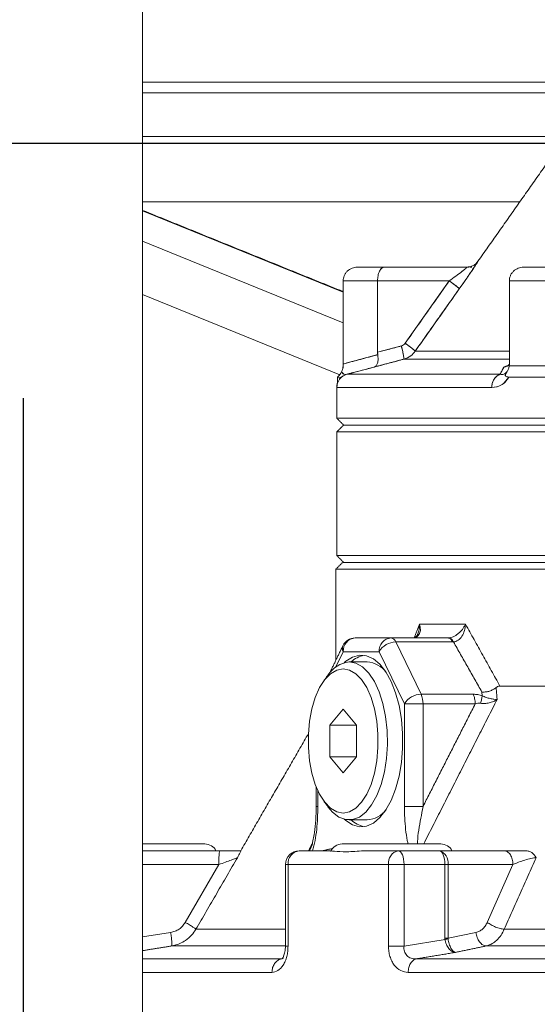
# Model space of a CAD drawing. Extents: x -324 to 208, y -50 to 445.
# Drawn here: x -199 to -196, y 221 to 226 of the extents above; entities that cross this region are included whole.
import ezdxf

# ---------------------------------------------------------------- set-up
doc = ezdxf.new("R2010")
doc.units = 0
doc.header["$LTSCALE"] = 10
doc.header["$MEASUREMENT"] = 0
doc.layers.get('0').update_dxf_attribs({"linetype": 'CONTINUOUS'})

msp = doc.modelspace()

# ---------------------------------------------------------------- linework, layer by layer
at = {"color": 7, "linetype": 'Continuous', "lineweight": 15}
for p, q in [((-198.54308, 226.1008), (-196.14373, 226.1008)), ((-196.14373, 226.03831), (-198.54308, 226.03831)), ((-196.14373, 226.0381), (-198.54308, 226.0381)), ((-196.14373, 225.7883), (-198.54308, 225.7883)), ((-196.37875, 225.41329), (-198.54308, 225.41329)), ((-197.39228, 224.89604), (-198.54308, 225.36183)), ((-198.54308, 225.18781), (-197.39228, 224.71925)), ((-197.15556, 225.03946), (-197.31099, 225.03946)), ((-197.31099, 225.03946), (-197.15556, 225.03946)), ((-197.15556, 225.03946), (-196.68287, 225.03946)), ((-196.68287, 225.03946), (-197.15556, 225.03946)), ((-196.61851, 225.07286), (-196.61863, 225.07286)), ((-196.61863, 225.07286), (-196.61851, 225.07286)), ((-196.0708, 225.03946), (-196.35711, 225.03946)), ((-196.35711, 225.03946), (-196.0708, 225.03946)), ((-197.39228, 224.48429), (-197.39228, 224.96073)), ((-197.39228, 224.96073), (-197.19491, 224.96073)), ((-197.19491, 224.96073), (-197.39228, 224.96073)), ((-197.39228, 224.96073), (-197.39228, 224.48429)), ((-197.19491, 224.55129), (-197.19491, 224.96073)), ((-197.19491, 224.96073), (-196.78321, 224.96073)), ((-196.78321, 224.96073), (-197.19491, 224.96073)), ((-197.19491, 224.96073), (-197.19491, 224.55129)), ((-197.03626, 224.6031), (-196.78321, 224.96073)), ((-196.11015, 224.96073), (-196.43839, 224.96073)), ((-196.43839, 224.96073), (-196.43839, 224.48406)), ((-196.43839, 224.96073), (-196.11015, 224.96073)), ((-196.43839, 224.48406), (-196.43839, 224.96073)), ((-197.41194, 224.42281), (-198.54308, 224.88335)), ((-197.19491, 224.55129), (-197.05834, 224.58775)), ((-196.9788, 224.55775), (-196.43839, 224.55775)), ((-196.43839, 224.55775), (-196.9788, 224.55775)), ((-197.04483, 224.51169), (-196.43839, 224.51169)), ((-196.43839, 224.51169), (-197.04483, 224.51169)), ((-196.49165, 224.42519), (-197.37041, 224.42519)), ((-197.37041, 224.42519), (-196.49165, 224.42519)), ((-196.16216, 224.40955), (-196.44063, 224.40955)), ((-196.53925, 224.34913), (-197.42877, 224.34913)), ((-197.42877, 224.34913), (-196.53925, 224.34913)), ((-187.7831, 224.17333), (-197.42877, 224.17333)), ((-197.42877, 224.17333), (-187.7831, 224.17333)), ((-197.3894, 224.13396), (-187.82247, 224.13396)), ((-197.3894, 224.13396), (-196.27028, 224.13396)), ((-197.42877, 224.09458), (-187.7831, 224.09458)), ((-187.7831, 223.38593), (-197.42877, 223.38593)), ((-187.81684, 223.34656), (-197.39503, 223.34656)), ((-196.30476, 223.30718), (-197.4344, 223.30718)), ((-187.77747, 223.30718), (-196.30476, 223.30718)), ((-196.95451, 222.99223), (-196.69002, 222.99223)), ((-197.11729, 222.91348), (-197.32285, 222.91348)), ((-197.11729, 222.91348), (-196.79109, 222.91348)), ((-196.94495, 222.59061), (-197.0903, 222.89042)), ((-196.7641, 222.89042), (-197.0903, 222.89042)), ((-197.43384, 222.74787), (-197.39172, 222.83475)), ((-197.39172, 222.83475), (-197.18616, 222.83475)), ((-197.18616, 222.83475), (-197.04081, 222.53493)), ((-196.5937, 222.58186), (-196.59557, 222.60331)), ((-190.82803, 222.63789), (-196.49262, 222.63789)), ((-196.94495, 222.59061), (-196.64587, 222.59061)), ((-197.46869, 222.41398), (-197.39224, 222.50502)), ((-197.39224, 222.50502), (-197.31579, 222.41398)), ((-197.04081, 222.53493), (-197.04081, 221.94769)), ((-196.93377, 222.53493), (-197.04081, 222.53493)), ((-196.63469, 222.53493), (-196.93377, 222.53493)), ((-196.93377, 221.94769), (-196.93377, 222.53493)), ((-197.46869, 222.23189), (-197.46869, 222.41398)), ((-197.31579, 222.41398), (-197.46869, 222.41398)), ((-197.31579, 222.41398), (-197.31579, 222.23189)), ((-197.39224, 222.14085), (-197.46869, 222.23189)), ((-197.31579, 222.23189), (-197.46869, 222.23189)), ((-197.31579, 222.23189), (-197.39224, 222.14085)), ((-197.53707, 221.94769), (-197.53707, 222.03692)), ((-198.54308, 221.69301), (-198.09938, 221.69301)), ((-197.0756, 221.69301), (-196.84078, 221.69301)), ((-196.84078, 221.69301), (-196.46826, 221.69301)), ((-198.54308, 221.61427), (-198.10624, 221.61427)), ((-198.10624, 221.61427), (-198.29834, 221.28264)), ((-197.70862, 221.61427), (-197.72358, 221.61427)), ((-197.70862, 221.61427), (-197.70862, 221.14658)), ((-197.13218, 221.61427), (-197.70862, 221.61427)), ((-197.13218, 221.1466), (-197.13218, 221.61427)), ((-197.04292, 221.61427), (-197.13218, 221.61427)), ((-197.04292, 221.1466), (-197.04292, 221.61427)), ((-196.80811, 221.61427), (-197.04292, 221.61427)), ((-196.80811, 221.19174), (-196.80811, 221.61427)), ((-196.79017, 221.61427), (-196.80811, 221.61427)), ((-196.79017, 221.61427), (-196.79017, 221.19174)), ((-196.79017, 221.61427), (-196.41765, 221.61427)), ((-196.41765, 221.61427), (-196.56537, 221.28264)), ((-198.23704, 221.24328), (-197.72358, 221.24328)), ((-196.46801, 221.24328), (-193.75413, 221.24328)), ((-198.54308, 221.19936), (-198.38247, 221.22504)), ((-197.04292, 221.1466), (-196.80765, 221.18522)), ((-196.79017, 221.19174), (-196.63007, 221.22504)), ((-198.37695, 221.14727), (-197.72358, 221.14727)), ((-196.57095, 221.14727), (-193.77288, 221.14727)), ((-197.74635, 221.07359), (-198.54308, 221.07359)), ((-193.74819, 221.07359), (-196.97276, 221.07359)), ((-197.801, 220.99584), (-198.54308, 220.99584)), ((-193.76034, 220.99584), (-197.01919, 220.99584))]:
    msp.add_line(p, q, dxfattribs=at)
at = {"color": 7, "linetype": 'Continuous'}
for p, q in [((-191.1305, 225.74813), (-204.68166, 225.74813)), ((-199.22887, 224.2883), (-199.22887, 217.1633))]:
    msp.add_line(p, q, dxfattribs=at)
at = {"color": 7, "linetype": 'Continuous', "lineweight": 15, "flags": 128}
for points in [[(-197.35781, 222.77588), (-197.3186, 222.7686), (-197.28065, 222.747), (-197.24518, 222.71177), (-197.21333, 222.66403), (-197.18612, 222.60534), (-197.16444, 222.53757), (-197.14896, 222.4629), (-197.1402, 222.38373), (-197.13844, 222.30261), (-197.14372, 222.22214), (-197.15589, 222.14491), (-197.17454, 222.0734), (-197.19909, 222.00992), (-197.22874, 221.95649), (-197.26253, 221.91485), (-197.29939, 221.88631), (-197.33813, 221.87181), (-197.37749, 221.87181), (-197.41623, 221.88631), (-197.45309, 221.91485), (-197.47953, 221.94594)], [(-197.38656, 221.87388), (-197.3779, 221.8663), (-197.33921, 221.84186), (-197.29907, 221.83125), (-197.25864, 221.8348), (-197.21908, 221.85238), (-197.18153, 221.8835), (-197.14707, 221.92726), (-197.11669, 221.98241), (-197.09127, 222.04736), (-197.07153, 222.12022), (-197.05805, 222.19893), (-197.05121, 222.28119), (-197.05121, 222.36467), (-197.05805, 222.44694), (-197.07153, 222.52564), (-197.09127, 222.59852), (-197.11669, 222.66345), (-197.14707, 222.7186), (-197.18153, 222.76237), (-197.21908, 222.79348), (-197.25864, 222.81107), (-197.29907, 222.81461), (-197.33921, 222.80402), (-197.3779, 222.77957), (-197.38656, 222.77198)], [(-197.39224, 221.90936), (-197.42909, 221.9164), (-197.46467, 221.93728), (-197.4978, 221.97131), (-197.52732, 222.0173), (-197.55225, 222.0737), (-197.57173, 222.13858), (-197.5851, 222.20975), (-197.59189, 222.28477), (-197.59189, 222.36109), (-197.5851, 222.43612), (-197.57173, 222.50728), (-197.55225, 222.57217), (-197.52732, 222.62857), (-197.4978, 222.67457), (-197.46467, 222.70858), (-197.42909, 222.72947), (-197.39224, 222.73651), (-197.3554, 222.72947), (-197.31981, 222.70858), (-197.28669, 222.67457), (-197.25716, 222.62857), (-197.23224, 222.57217), (-197.21276, 222.50728), (-197.19939, 222.43612), (-197.19259, 222.36109), (-197.19259, 222.28477), (-197.19939, 222.20975), (-197.21276, 222.13858), (-197.23224, 222.0737), (-197.25716, 222.0173), (-197.28669, 221.97131), (-197.31981, 221.93728), (-197.3554, 221.9164), (-197.39224, 221.90936)], [(-197.04292, 221.61427), (-197.04355, 221.62964), (-197.04541, 221.6444), (-197.04843, 221.65802), (-197.05249, 221.66995), (-197.05744, 221.67974), (-197.06309, 221.68702), (-197.06922, 221.6915), (-197.0756, 221.69301)], [(-196.80811, 221.61427), (-196.80874, 221.62964), (-196.8106, 221.6444), (-196.81362, 221.65802), (-196.81768, 221.66995), (-196.82263, 221.67974), (-196.82828, 221.68702), (-196.83441, 221.6915), (-196.84078, 221.69301)]]:
    msp.add_lwpolyline(points, dxfattribs=at)
at = {"color": 7, "linetype": 'Continuous', "lineweight": 15}
for centre, radius, start, end in [((-196.32442, 226.43711), 0.19685, 0, 90), ((-196.68289, 225.11821), 0.07875, 270.01043, 324.83704), ((-197.35003, 224.34913), 0.07874, 105, 180), ((-196.46165, 224.35349), 0.07772, 112.70688, 183.21755), ((-197.32285, 222.83474), 0.07874, 90, 154.13545), ((-197.31757, 222.83937), 0.0743, 94.07812, 183.57034), ((-197.11201, 222.83938), 0.07429, 94.0772, 183.57126), ((-197.08901, 222.77783), 0.11259, 90.65559, 149.63632), ((-197.12265, 222.87989), 0.03402, 18.03188, 80.9479), ((-197.35846, 222.8539), 0.03838, 156.67744, 209.93499), ((-197.34007, 222.61194), 0.1649, 96.17709, 147.75202), ((-197.24275, 222.66031), 0.15618, 100.69122, 132.26767), ((-197.26433, 222.62862), 0.1476, 36.28824, 86.18456), ((-196.94363, 222.47798), 0.11264, 90.6716, 149.6293), ((-197.06505, 222.53753), 0.13131, 358.86603, 23.8439), ((-197.26485, 222.0182), 0.14858, 273.99111, 323.5361), ((-197.24275, 221.98556), 0.15618, 227.73233, 259.30878), ((-198.1859, 221.66152), 0.07087, 26.3878, 90), ((-197.64484, 221.61427), 0.07874, 90, 180), ((-197.63648, 221.62104), 0.07246, 96.62744, 185.35733), ((-197.39821, 221.66152), 0.07087, 90, 157.69147), ((-197.06234, 221.62379), 0.07048, 100.84274, 187.76274), ((-196.85876, 221.62582), 0.06956, 350.44339, 75.0193), ((-196.83128, 221.66152), 0.07087, 26.3878, 90)]:
    msp.add_arc(centre, radius, start, end, dxfattribs=at)
for points in [[(-198.54308, 220.27712), (-198.54308, 231.16329)], [(-196.1581, 225.72645), (-196.61863, 225.07286)], [(-197.39228, 224.89932), (-198.54308, 225.36512)], [(-196.66929, 225.04048), (-196.67704, 225.03946)], [(-196.66326, 225.03946), (-196.65345, 225.03946)], [(-196.72577, 224.91537), (-196.9788, 224.55775)], [(-197.39228, 224.48429), (-197.19382, 224.53746)], [(-197.19491, 224.55129), (-197.19382, 224.53746)], [(-197.19382, 224.53746), (-197.19491, 224.55129)], [(-197.39228, 224.48429), (-197.39236, 224.47404)], [(-197.39236, 224.47404), (-197.39228, 224.48429)], [(-197.21389, 224.46654), (-197.33257, 224.43515)], [(-197.12555, 224.49014), (-197.21389, 224.46654)], [(-197.04483, 224.51169), (-197.12218, 224.49104)], [(-196.49165, 224.42519), (-196.47015, 224.46611)], [(-196.44611, 224.47446), (-196.47015, 224.46611)], [(-196.47015, 224.46611), (-196.44612, 224.47445)], [(-196.45104, 224.47172), (-196.44892, 224.47245)], [(-196.43903, 224.47352), (-196.43839, 224.48406)], [(-196.43839, 224.48406), (-196.43903, 224.47352)], [(-196.10954, 224.47404), (-196.43903, 224.47352)], [(-196.43903, 224.47352), (-196.10954, 224.47404)], [(-197.42141, 224.4132), (-197.42025, 224.40637)], [(-197.33262, 224.43532), (-197.37041, 224.42519)], [(-196.44598, 224.44973), (-196.44434, 224.45295)], [(-196.44063, 224.40955), (-196.16216, 224.40955)], [(-197.42877, 224.34913), (-197.42877, 224.17333)], [(-197.42877, 224.17333), (-197.3894, 224.13396)], [(-197.3894, 224.13396), (-197.42877, 224.09458)], [(-197.42877, 224.09458), (-197.42877, 223.38593)], [(-197.39503, 223.34656), (-197.4344, 223.30718)], [(-197.42877, 223.38593), (-197.3894, 223.34656)], [(-197.4344, 223.30718), (-197.4344, 222.78515)], [(-196.98567, 222.91373), (-196.95451, 222.99223)], [(-196.95445, 222.9901), (-196.95451, 222.99223)], [(-196.69013, 222.9901), (-196.69002, 222.99223)], [(-196.69002, 222.99223), (-196.49262, 222.63789)], [(-196.7641, 222.89042), (-196.75884, 222.89054)], [(-196.75884, 222.89054), (-196.59557, 222.60331)], [(-197.39371, 222.86909), (-197.46931, 222.71314)], [(-197.25451, 222.77588), (-197.35781, 222.77588)], [(-197.47953, 222.69993), (-197.50339, 222.66716)], [(-196.51427, 222.6294), (-196.50866, 222.56079)], [(-196.50866, 222.56079), (-196.93002, 221.73238)], [(-196.63469, 222.53493), (-196.93377, 221.94769)], [(-197.59169, 222.36548), (-197.97993, 221.69301)], [(-197.54695, 222.05983), (-197.54695, 221.94764)], [(-197.50339, 221.97871), (-197.47953, 221.94594)], [(-197.35781, 221.86999), (-197.25451, 221.86999)], [(-197.46467, 221.69301), (-197.64484, 221.69301)], [(-197.59087, 221.69301), (-197.56935, 221.73524)], [(-197.58605, 221.69301), (-197.58083, 221.70487)], [(-197.58083, 221.70487), (-197.56767, 221.73474)], [(-197.45176, 221.70669), (-197.51161, 221.69301)], [(-197.0756, 221.69301), (-197.27484, 221.69301)], [(-197.99933, 221.65365), (-198.23704, 221.24328)], [(-196.28546, 221.65365), (-196.46801, 221.24328)], [(-197.72358, 221.61427), (-197.72358, 221.14638)], [(-196.80765, 221.18522), (-196.80811, 221.19174)], [(-196.80811, 221.19174), (-196.79017, 221.19174)], [(-196.79015, 221.18844), (-196.79017, 221.19174)], [(-198.37695, 221.14727), (-198.54308, 221.12071)], [(-196.57095, 221.14727), (-196.74736, 221.11059)], [(-197.73661, 221.07684), (-197.74635, 221.07359)], [(-196.97276, 221.07359), (-196.74736, 221.11059)]]:
    msp.add_open_spline(points, degree=1, dxfattribs=at)
for points, knots in [([(-197.39228, 224.96073), (-197.392, 224.96565), (-197.39144, 224.97558), (-197.38688, 224.99022), (-197.37942, 225.00428), (-197.36529, 225.02101), (-197.34214, 225.0362), (-197.32117, 225.0384), (-197.31099, 225.03946)], [0, 0, 0, 0, 0.114836, 0.2318063, 0.3563204, 0.4884475, 0.7517971, 1, 1, 1, 1]), ([(-197.31099, 225.03946), (-197.32117, 225.0384), (-197.34214, 225.0362), (-197.3653, 225.02101), (-197.37941, 225.00428), (-197.38688, 224.99022), (-197.39144, 224.97558), (-197.392, 224.96565), (-197.39228, 224.96073)], [0, 0, 0, 0, 0.2482034, 0.5115534, 0.6436765, 0.768194, 0.8851635, 1, 1, 1, 1]), ([(-197.19491, 224.96073), (-197.19478, 224.96565), (-197.19451, 224.97558), (-197.1923, 224.99022), (-197.18869, 225.00428), (-197.18184, 225.02101), (-197.17064, 225.03621), (-197.16048, 225.0384), (-197.15556, 225.03946)], [0, 0, 0, 0, 0.1148355, 0.2318098, 0.3563164, 0.4884552, 0.7517991, 1, 1, 1, 1]), ([(-197.15556, 225.03946), (-197.16048, 225.0384), (-197.17063, 225.0362), (-197.18185, 225.02101), (-197.18868, 225.00428), (-197.1923, 224.99022), (-197.1945, 224.97558), (-197.19477, 224.96565), (-197.19491, 224.96073)], [0, 0, 0, 0, 0.2482024, 0.5115478, 0.6436707, 0.7681905, 0.885163, 1, 1, 1, 1]), ([(-196.78321, 224.96073), (-196.77041, 224.96987), (-196.74574, 224.9875), (-196.71674, 225.00955), (-196.69841, 225.02426), (-196.68849, 225.0327), (-196.68254, 225.03841), (-196.68276, 225.03911), (-196.68287, 225.03946)], [0, 0, 0, 0, 0.2884865, 0.5562408, 0.6821287, 0.7912721, 0.8971595, 1, 1, 1, 1]), ([(-196.68287, 225.03946), (-196.68276, 225.03912), (-196.68254, 225.03842), (-196.68858, 225.03262), (-196.69855, 225.02414), (-196.71691, 225.00942), (-196.74574, 224.9875), (-196.77041, 224.96987), (-196.78321, 224.96073)], [0, 0, 0, 0, 0.1032397, 0.2087484, 0.3218138, 0.4437677, 0.7115227, 1, 1, 1, 1]), ([(-196.61851, 225.07286), (-196.61889, 225.07216), (-196.61965, 225.07075), (-196.62685, 225.05961), (-196.63788, 225.04292), (-196.65699, 225.01443), (-196.68672, 224.97087), (-196.71273, 224.9339), (-196.72577, 224.91537)], [0, 0, 0, 0, 0.12356473, 0.24752766, 0.37232911, 0.49736856, 0.74810333, 1, 1, 1, 1]), ([(-196.72577, 224.91537), (-196.71115, 224.93617), (-196.682, 224.97763), (-196.64627, 225.03024), (-196.62253, 225.06613), (-196.61984, 225.07062), (-196.61851, 225.07286)], [0, 0, 0, 0, 0.28264179, 0.56354753, 0.78286724, 1, 1, 1, 1]), ([(-196.61851, 225.07286), (-196.62301, 225.06745), (-196.63201, 225.05663), (-196.65377, 225.04306), (-196.67184, 225.04082), (-196.68287, 225.03946)], [0, 0, 0, 0, 0.2806173, 0.5610751, 1, 1, 1, 1]), ([(-196.35711, 225.03946), (-196.36728, 225.0384), (-196.38825, 225.0362), (-196.41141, 225.02101), (-196.42553, 225.00428), (-196.433, 224.99022), (-196.43755, 224.97558), (-196.43811, 224.96565), (-196.43839, 224.96073)], [0, 0, 0, 0, 0.2482098, 0.5115576, 0.6436796, 0.768196, 0.8851644, 1, 1, 1, 1]), ([(-196.43839, 224.96073), (-196.43811, 224.96565), (-196.43755, 224.97558), (-196.43299, 224.99022), (-196.42553, 225.00428), (-196.41141, 225.02101), (-196.38825, 225.0362), (-196.36728, 225.0384), (-196.35711, 225.03946)], [0, 0, 0, 0, 0.1148351, 0.2318045, 0.3563203, 0.4884428, 0.7517904, 1, 1, 1, 1]), ([(-196.78321, 224.96073), (-196.83046, 224.89398), (-196.91483, 224.77479), (-196.99916, 224.65556), (-197.03626, 224.6031)], [0, 0, 0, 0, 0.559992, 1, 1, 1, 1]), ([(-196.9788, 224.55775), (-196.93158, 224.62452), (-196.84725, 224.74374), (-196.76289, 224.86293), (-196.72577, 224.91537)], [0, 0, 0, 0, 0.560002, 1, 1, 1, 1]), ([(-196.72577, 224.91537), (-196.72681, 224.91677), (-196.72891, 224.91958), (-196.74396, 224.93176), (-196.7628, 224.94602), (-196.77641, 224.95583), (-196.78321, 224.96073)], [0, 0, 0, 0, 0.2796751, 0.5593817, 0.7796987, 1, 1, 1, 1]), ([(-196.78321, 224.96073), (-196.77458, 224.95448), (-196.75731, 224.942), (-196.73871, 224.92762), (-196.72771, 224.9183), (-196.72641, 224.91635), (-196.72577, 224.91537)], [0, 0, 0, 0, 0.2797343, 0.559319, 0.7796664, 1, 1, 1, 1]), ([(-197.05834, 224.58775), (-197.08383, 224.58094), (-197.12935, 224.56879), (-197.17488, 224.55663), (-197.19491, 224.55129)], [0, 0, 0, 0, 0.5600084, 1, 1, 1, 1]), ([(-197.03626, 224.6031), (-197.03968, 224.59918), (-197.04579, 224.59218), (-197.0545, 224.58911), (-197.05834, 224.58775)], [0, 0, 0, 0, 0.5593701, 1, 1, 1, 1]), ([(-197.05834, 224.58775), (-197.05399, 224.58934), (-197.04529, 224.59252), (-197.03927, 224.59957), (-197.03626, 224.6031)], [0, 0, 0, 0, 0.4999553, 1, 1, 1, 1]), ([(-197.05834, 224.58775), (-197.05556, 224.57681), (-197.05002, 224.55493), (-197.04523, 224.53019), (-197.04341, 224.51505), (-197.04436, 224.51281), (-197.04483, 224.51169)], [0, 0, 0, 0, 0.2796548, 0.5592622, 0.7796415, 1, 1, 1, 1]), ([(-197.04483, 224.51169), (-197.04431, 224.51342), (-197.04325, 224.51686), (-197.04648, 224.53724), (-197.05173, 224.56196), (-197.05614, 224.57915), (-197.05834, 224.58775)], [0, 0, 0, 0, 0.2796271, 0.5592828, 0.7796343, 1, 1, 1, 1]), ([(-196.9788, 224.55775), (-196.9798, 224.55913), (-196.98181, 224.56187), (-196.99687, 224.57403), (-197.01576, 224.58835), (-197.02943, 224.59818), (-197.03626, 224.6031)], [0, 0, 0, 0, 0.2796606, 0.55932786, 0.77969624, 1, 1, 1, 1]), ([(-197.03626, 224.6031), (-197.02759, 224.59684), (-197.01024, 224.58432), (-196.99162, 224.56989), (-196.98063, 224.56061), (-196.97941, 224.55871), (-196.9788, 224.55775)], [0, 0, 0, 0, 0.2796549, 0.5593235, 0.779642, 1, 1, 1, 1]), ([(-197.19382, 224.53746), (-197.23089, 224.52774), (-197.29708, 224.51038), (-197.36319, 224.49227), (-197.39228, 224.48429)], [0, 0, 0, 0, 0.5600109, 1, 1, 1, 1]), ([(-197.21389, 224.46654), (-197.21, 224.46852), (-197.20223, 224.47247), (-197.19453, 224.48872), (-197.19087, 224.51095), (-197.19287, 224.5289), (-197.19382, 224.53746)], [0, 0, 0, 0, 0.2507854, 0.5013141, 0.7623797, 1, 1, 1, 1]), ([(-197.19382, 224.53746), (-197.19289, 224.5289), (-197.19094, 224.51093), (-197.19451, 224.48873), (-197.20223, 224.47247), (-197.21001, 224.46852), (-197.21389, 224.46654)], [0, 0, 0, 0, 0.2375908, 0.4986677, 0.7492146, 1, 1, 1, 1]), ([(-197.04483, 224.51169), (-197.0303, 224.51721), (-197.0043, 224.52708), (-196.98661, 224.54836), (-196.9788, 224.55775)], [0, 0, 0, 0, 0.5586834, 1, 1, 1, 1]), ([(-196.9788, 224.55775), (-196.98658, 224.54839), (-197.00426, 224.5271), (-197.03027, 224.51722), (-197.04483, 224.51169)], [0, 0, 0, 0, 0.4399597, 1, 1, 1, 1]), ([(-197.39236, 224.47404), (-197.39284, 224.46795), (-197.39381, 224.45582), (-197.39854, 224.44513), (-197.40089, 224.43981)], [0, 0, 0, 0, 0.5020854, 1, 1, 1, 1]), ([(-197.40089, 224.43981), (-197.39856, 224.44508), (-197.39382, 224.45576), (-197.39285, 224.46789), (-197.39236, 224.47404)], [0, 0, 0, 0, 0.492853, 1, 1, 1, 1]), ([(-197.33256, 224.43525), (-197.31594, 224.43972), (-197.27641, 224.45035), (-197.23683, 224.4606), (-197.21389, 224.46654)], [0, 0, 0, 0, 0.4204196, 1, 1, 1, 1]), ([(-197.21389, 224.46654), (-197.18234, 224.47497), (-197.12598, 224.49003), (-197.06963, 224.50507), (-197.04483, 224.51169)], [0, 0, 0, 0, 0.5600022, 1, 1, 1, 1]), ([(-196.47015, 224.46611), (-196.47417, 224.4586), (-196.48134, 224.44518), (-196.4885, 224.4313), (-196.49165, 224.42519)], [0, 0, 0, 0, 0.5599925, 1, 1, 1, 1]), ([(-196.47015, 224.46611), (-196.46198, 224.46781), (-196.44941, 224.47043), (-196.44004, 224.47902), (-196.43676, 224.48202)], [0, 0, 0, 0, 0.6497775, 1, 1, 1, 1]), ([(-196.4386, 224.48054), (-196.44131, 224.4781), (-196.45013, 224.47013), (-196.46195, 224.46776), (-196.47015, 224.46611)], [0, 0, 0, 0, 0.3066316, 1, 1, 1, 1]), ([(-196.45132, 224.44022), (-196.44832, 224.44541), (-196.4423, 224.45584), (-196.44012, 224.46761), (-196.43903, 224.47352)], [0, 0, 0, 0, 0.4984936, 1, 1, 1, 1]), ([(-196.43903, 224.47352), (-196.44014, 224.46754), (-196.44232, 224.45576), (-196.44835, 224.44534), (-196.45132, 224.44022)], [0, 0, 0, 0, 0.5078103, 1, 1, 1, 1]), ([(-197.42856, 224.34913), (-197.42811, 224.35134), (-197.42744, 224.35466), (-197.42555, 224.37872), (-197.42462, 224.3993), (-197.42415, 224.40955)], [0, 0, 0, 0, 0.5014098, 0.7515066, 1, 1, 1, 1]), ([(-197.42415, 224.40955), (-197.42468, 224.39821), (-197.42573, 224.37547), (-197.42757, 224.35379), (-197.42818, 224.3509), (-197.42856, 224.34913)], [0, 0, 0, 0, 0.2782184, 0.5580934, 1, 1, 1, 1]), ([(-197.42415, 224.40955), (-197.42412, 224.40978), (-197.42405, 224.41021), (-197.42035, 224.41351), (-197.41608, 224.41789), (-197.41296, 224.4215), (-197.41055, 224.4245), (-197.40793, 224.42803), (-197.40444, 224.43323), (-197.40231, 224.43719), (-197.40089, 224.43981)], [0, 0, 0, 0, 0.28974656, 0.5346257, 0.66199647, 0.71605538, 0.7668106, 0.82156919, 0.88196504, 1, 1, 1, 1]), ([(-197.40089, 224.4398), (-197.40241, 224.43702), (-197.40459, 224.433), (-197.4081, 224.42782), (-197.41064, 224.42437), (-197.41317, 224.42125), (-197.41623, 224.41774), (-197.4204, 224.41346), (-197.42405, 224.41021), (-197.42412, 224.40978), (-197.42415, 224.40955)], [0, 0, 0, 0, 0.1253245, 0.180754, 0.2329814, 0.2872795, 0.3481921, 0.4652501, 0.7101859, 1, 1, 1, 1]), ([(-197.41756, 224.40559), (-197.4164, 224.40491), (-197.41324, 224.40307), (-197.40218, 224.41085), (-197.38879, 224.41758), (-197.38199, 224.421)], [0, 0, 0, 0, 0.2216935, 0.6046499, 1, 1, 1, 1]), ([(-197.40089, 224.43981), (-197.39665, 224.43393), (-197.38758, 224.42133), (-197.37624, 224.42385), (-197.3702, 224.42519)], [0, 0, 0, 0, 0.46708385, 1, 1, 1, 1]), ([(-197.3702, 224.42519), (-197.37615, 224.42436), (-197.38485, 224.42315), (-197.39501, 224.42916), (-197.39899, 224.43637), (-197.40089, 224.4398)], [0, 0, 0, 0, 0.5318697, 0.7770583, 1, 1, 1, 1]), ([(-196.49165, 224.42519), (-196.49902, 224.4217), (-196.51375, 224.41474), (-196.52885, 224.39438), (-196.5377, 224.37182), (-196.53874, 224.35669), (-196.53925, 224.34913)], [0, 0, 0, 0, 0.2797716, 0.559465, 0.7797803, 1, 1, 1, 1]), ([(-196.44063, 224.40955), (-196.44736, 224.39928), (-196.46087, 224.37869), (-196.49486, 224.35466), (-196.52149, 224.35134), (-196.53925, 224.34913)], [0, 0, 0, 0, 0.2485382, 0.4986742, 1, 1, 1, 1]), ([(-196.53925, 224.34913), (-196.51887, 224.35105), (-196.48263, 224.35445), (-196.45341, 224.39278), (-196.44063, 224.40955)], [0, 0, 0, 0, 0.5625273, 1, 1, 1, 1]), ([(-196.49165, 224.42519), (-196.48475, 224.42382), (-196.4718, 224.42126), (-196.45784, 224.43419), (-196.45132, 224.44022)], [0, 0, 0, 0, 0.5333803, 1, 1, 1, 1]), ([(-196.45132, 224.44022), (-196.45438, 224.43669), (-196.46082, 224.42928), (-196.4747, 224.42314), (-196.48477, 224.42435), (-196.49165, 224.42519)], [0, 0, 0, 0, 0.22250112, 0.46770976, 1, 1, 1, 1]), ([(-196.44063, 224.40955), (-196.44499, 224.40978), (-196.45304, 224.41022), (-196.45968, 224.41351), (-196.46175, 224.41788), (-196.46155, 224.42148), (-196.46059, 224.42468), (-196.45892, 224.42818), (-196.45587, 224.4334), (-196.45318, 224.43743), (-196.45132, 224.44022)], [0, 0, 0, 0, 0.2892516, 0.5336943, 0.6506272, 0.7112834, 0.7658646, 0.8185447, 0.8743798, 1, 1, 1, 1]), ([(-196.45132, 224.44022), (-196.45307, 224.43759), (-196.45572, 224.43361), (-196.45882, 224.42838), (-196.46054, 224.4248), (-196.46148, 224.42174), (-196.46181, 224.41805), (-196.45978, 224.41355), (-196.45304, 224.41022), (-196.44499, 224.40979), (-196.44063, 224.40955)], [0, 0, 0, 0, 0.1184875, 0.1793509, 0.2341783, 0.2852152, 0.3392749, 0.4663045, 0.7107297, 1, 1, 1, 1]), ([(-187.82586, 224.13396), (-187.828, 224.13396), (-187.83269, 224.13396), (-187.90159, 224.13396), (-188.00559, 224.13396), (-188.12799, 224.13396), (-188.25207, 224.13396), (-188.41742, 224.13396), (-188.63321, 224.13396), (-188.90746, 224.13396), (-189.20623, 224.13396), (-189.52704, 224.13396), (-189.87303, 224.13396), (-190.24963, 224.13396), (-190.65862, 224.13396), (-191.04681, 224.13396), (-191.40226, 224.13396), (-191.71684, 224.13396), (-192.09229, 224.13396), (-192.52923, 224.13396), (-193.02359, 224.13396), (-193.51349, 224.13396), (-193.93865, 224.13396), (-194.29833, 224.13396), (-194.59587, 224.13396), (-194.92766, 224.13396), (-195.28379, 224.13396), (-195.65074, 224.13396), (-195.98047, 224.13396), (-196.27523, 224.13396), (-196.53998, 224.13396), (-196.77696, 224.13396), (-196.9833, 224.13396), (-197.13404, 224.13396), (-197.23909, 224.13396), (-197.31018, 224.13396), (-197.36575, 224.13396), (-197.39506, 224.13396), (-197.3871, 224.13396), (-197.38602, 224.13396)], [0, 0, 0, 0, 0.027769, 0.0606982, 0.0934524, 0.1150612, 0.1365086, 0.1577825, 0.1890403, 0.2195242, 0.2491287, 0.277769, 0.3064093, 0.3360138, 0.3664976, 0.3977553, 0.4190282, 0.4404756, 0.4620855, 0.4948397, 0.527769, 0.5606982, 0.5934523, 0.6150611, 0.6365085, 0.6577825, 0.6890402, 0.7195242, 0.7491286, 0.7777689, 0.8064093, 0.8360137, 0.8664977, 0.8977554, 0.9190281, 0.9404755, 0.9620856, 0.9948397, 1, 1, 1, 1]), ([(-196.95393, 222.99058), (-196.95403, 222.99086), (-196.95422, 222.9914), (-196.95441, 222.99195), (-196.95451, 222.99223)], [0, 0, 0, 0, 0.4981176, 1, 1, 1, 1]), ([(-196.69077, 222.99058), (-196.69064, 222.99086), (-196.69039, 222.9914), (-196.69014, 222.99195), (-196.69002, 222.99223)], [0, 0, 0, 0, 0.4983048, 1, 1, 1, 1]), ([(-196.95393, 222.99058), (-196.95153, 222.98112), (-196.94681, 222.96257), (-196.95135, 222.9414), (-196.96014, 222.92797), (-196.96927, 222.92031), (-196.98047, 222.91504), (-196.98954, 222.91404), (-196.994, 222.91355)], [0, 0, 0, 0, 0.26964718, 0.52875025, 0.6554019, 0.77136347, 0.88762121, 1, 1, 1, 1]), ([(-196.96446, 222.93486), (-196.96698, 222.92989), (-196.97116, 222.92164), (-196.97643, 222.91813), (-196.97853, 222.91673)], [0, 0, 0, 0, 0.6024859, 1, 1, 1, 1]), ([(-196.96625, 222.93395), (-196.96321, 222.94043), (-196.95512, 222.9577), (-196.95471, 222.97764), (-196.95445, 222.9901)], [0, 0, 0, 0, 0.3752401, 1, 1, 1, 1]), ([(-196.95393, 222.99058), (-196.95403, 222.99049), (-196.9542, 222.99033), (-196.95437, 222.99017), (-196.95445, 222.9901)], [0, 0, 0, 0, 0.5590164, 1, 1, 1, 1]), ([(-196.78842, 222.91355), (-196.7839, 222.91404), (-196.77469, 222.91504), (-196.76019, 222.92031), (-196.7457, 222.92797), (-196.72703, 222.9414), (-196.70615, 222.96257), (-196.69596, 222.98112), (-196.69077, 222.99058)], [0, 0, 0, 0, 0.1123661, 0.2286284, 0.344583, 0.4712492, 0.7303475, 1, 1, 1, 1]), ([(-196.69013, 222.9901), (-196.69159, 222.97834), (-196.69452, 222.95459), (-196.70697, 222.9272), (-196.72073, 222.90947), (-196.73252, 222.89933), (-196.74534, 222.89244), (-196.7544, 222.89117), (-196.75884, 222.89054)], [0, 0, 0, 0, 0.2579641, 0.5212548, 0.6501701, 0.7679219, 0.8861155, 1, 1, 1, 1]), ([(-196.69013, 222.9901), (-196.69025, 222.99019), (-196.69047, 222.99035), (-196.69068, 222.99051), (-196.69077, 222.99058)], [0, 0, 0, 0, 0.5588137, 1, 1, 1, 1]), ([(-196.78842, 222.91355), (-196.78886, 222.91353), (-196.78974, 222.91349), (-196.79064, 222.91349), (-196.79109, 222.91348)], [0, 0, 0, 0, 0.4994279, 1, 1, 1, 1]), ([(-196.7641, 222.89042), (-196.76597, 222.89386), (-196.7697, 222.90075), (-196.7764, 222.9079), (-196.78359, 222.91261), (-196.78859, 222.91319), (-196.79109, 222.91348)], [0, 0, 0, 0, 0.2500536, 0.500034, 0.7499986, 1, 1, 1, 1]), ([(-196.78842, 222.91355), (-196.78575, 222.91325), (-196.78039, 222.91266), (-196.77256, 222.90797), (-196.76517, 222.90083), (-196.76095, 222.89397), (-196.75884, 222.89054)], [0, 0, 0, 0, 0.2500219, 0.500013, 0.7500227, 1, 1, 1, 1]), ([(-196.51427, 222.6294), (-196.51968, 222.62531), (-196.53104, 222.61672), (-196.55089, 222.6085), (-196.57314, 222.60294), (-196.58727, 222.60318), (-196.59557, 222.60331)], [0, 0, 0, 0, 0.2382779, 0.49975, 0.7062297, 1, 1, 1, 1]), ([(-196.51427, 222.6294), (-196.51167, 222.63131), (-196.50558, 222.63578), (-196.49827, 222.63765), (-196.49398, 222.63783), (-196.49262, 222.63789)], [0, 0, 0, 0, 0.336593, 0.7887171, 1, 1, 1, 1]), ([(-196.64587, 222.59061), (-196.64421, 222.58676), (-196.64087, 222.57906), (-196.63741, 222.56523), (-196.63512, 222.5504), (-196.63483, 222.54009), (-196.63469, 222.53493)], [0, 0, 0, 0, 0.2499698, 0.5000502, 0.7499436, 1, 1, 1, 1]), ([(-196.5937, 222.58186), (-196.60233, 222.58441), (-196.62019, 222.58968), (-196.63712, 222.5903), (-196.64587, 222.59061)], [0, 0, 0, 0, 0.4828725, 1, 1, 1, 1]), ([(-196.6042, 222.53921), (-196.60928, 222.53953), (-196.62016, 222.5402), (-196.62965, 222.53676), (-196.63469, 222.53493)], [0, 0, 0, 0, 0.4677381, 1, 1, 1, 1]), ([(-196.6042, 222.53921), (-196.60181, 222.54733), (-196.59704, 222.56355), (-196.59481, 222.57576), (-196.5937, 222.58186)], [0, 0, 0, 0, 0.4999498, 1, 1, 1, 1]), ([(-196.50866, 222.56079), (-196.5156, 222.55664), (-196.52935, 222.5484), (-196.55379, 222.54062), (-196.57932, 222.53658), (-196.59603, 222.53835), (-196.6042, 222.53921)], [0, 0, 0, 0, 0.2608411, 0.5172895, 0.7641801, 1, 1, 1, 1]), ([(-196.5937, 222.58186), (-196.58612, 222.57864), (-196.57061, 222.57205), (-196.54768, 222.56552), (-196.52619, 222.56132), (-196.51454, 222.56097), (-196.50866, 222.56079)], [0, 0, 0, 0, 0.2356785, 0.482467, 0.7389626, 1, 1, 1, 1]), ([(-197.54693, 221.94769), (-197.54816, 221.89564), (-197.55009, 221.81419), (-197.56628, 221.74641), (-197.57212, 221.72195)], [0, 0, 0, 0, 0.6390708, 1, 1, 1, 1]), ([(-197.569, 221.69301), (-197.56356, 221.71223), (-197.55269, 221.75065), (-197.54033, 221.83654), (-197.53838, 221.90321), (-197.53707, 221.94769)], [0, 0, 0, 0, 0.2499819, 0.4995845, 1, 1, 1, 1]), ([(-197.54573, 221.94769), (-197.54609, 221.94769), (-197.54773, 221.94769), (-197.54174, 221.94769), (-197.53707, 221.94769)], [0, 0, 0, 0, 0.218831, 1, 1, 1, 1]), ([(-196.93377, 221.94769), (-196.94337, 221.94769), (-196.96256, 221.94769), (-196.99415, 221.94769), (-197.0227, 221.94769), (-197.03477, 221.94769), (-197.04081, 221.94769)], [0, 0, 0, 0, 0.2499976, 0.5000013, 0.7500091, 1, 1, 1, 1]), ([(-197.04081, 221.94769), (-197.0405, 221.92543), (-197.03989, 221.88087), (-197.03402, 221.81533), (-197.02775, 221.76457), (-197.02076, 221.73879), (-197.01902, 221.73238)], [0, 0, 0, 0, 0.3003675, 0.6014175, 0.9009101, 1, 1, 1, 1]), ([(-196.93377, 221.94769), (-196.94254, 221.9021), (-196.95549, 221.83471), (-196.96563, 221.76167), (-196.96523, 221.7371), (-196.96515, 221.73238)], [0, 0, 0, 0, 0.6282855, 0.9285844, 1, 1, 1, 1]), ([(-198.18945, 221.73238), (-198.18837, 221.73238), (-198.18257, 221.73238), (-198.20643, 221.73238), (-198.24501, 221.73238), (-198.28591, 221.73238), (-198.33427, 221.73238), (-198.40281, 221.73238), (-198.47698, 221.73238), (-198.5269, 221.73238), (-198.54308, 221.73238)], [0, 0, 0, 0, 0.0471516, 0.2518214, 0.361998, 0.4745127, 0.5870285, 0.6972048, 0.9018751, 1, 1, 1, 1]), ([(-198.09938, 221.69301), (-198.10027, 221.69183), (-198.10207, 221.68946), (-198.10434, 221.67125), (-198.10593, 221.64522), (-198.10613, 221.62459), (-198.10624, 221.61427)], [0, 0, 0, 0, 0.249991, 0.4999817, 0.7500156, 1, 1, 1, 1]), ([(-198.09938, 221.69301), (-198.07709, 221.69301), (-198.03255, 221.69301), (-197.99702, 221.69301), (-197.97927, 221.69301)], [0, 0, 0, 0, 0.5004419, 1, 1, 1, 1]), ([(-197.97927, 221.69301), (-197.97942, 221.69247), (-197.97972, 221.69137), (-197.98493, 221.68078), (-197.99357, 221.66449), (-197.99933, 221.65365)], [0, 0, 0, 0, 0.2500572, 0.5006146, 1, 1, 1, 1]), ([(-197.27484, 221.69301), (-197.30845, 221.69066), (-197.37641, 221.68589), (-197.43713, 221.68976), (-197.45751, 221.69217), (-197.46467, 221.69301)], [0, 0, 0, 0, 0.38822163, 0.78498534, 1, 1, 1, 1]), ([(-197.33189, 221.73238), (-197.3516, 221.73238), (-197.38191, 221.73238), (-197.39689, 221.73238), (-197.39665, 221.73238), (-197.39658, 221.73238)], [0, 0, 0, 0, 0.5663942, 0.8713035, 1, 1, 1, 1]), ([(-196.83275, 221.73238), (-196.8324, 221.73238), (-196.83122, 221.73238), (-196.84184, 221.73238), (-196.86975, 221.73238), (-196.92821, 221.73238), (-197.00863, 221.73238), (-197.08121, 221.73238), (-197.13966, 221.73238), (-197.19684, 221.73238), (-197.26635, 221.73238), (-197.30607, 221.73238), (-197.33189, 221.73238)], [0, 0, 0, 0, 0.0357711, 0.1203927, 0.2032534, 0.3571803, 0.511108, 0.59397, 0.6785905, 0.7632098, 0.8460718, 1, 1, 1, 1]), ([(-196.46826, 221.69301), (-196.46163, 221.69183), (-196.44837, 221.68946), (-196.43163, 221.67125), (-196.41993, 221.64522), (-196.41841, 221.62459), (-196.41765, 221.61427)], [0, 0, 0, 0, 0.2499998, 0.4999781, 0.7500125, 1, 1, 1, 1]), ([(-196.46826, 221.69301), (-196.44985, 221.69301), (-196.41308, 221.69301), (-196.36825, 221.69301), (-196.34587, 221.69301)], [0, 0, 0, 0, 0.50057193, 1, 1, 1, 1]), ([(-196.34587, 221.69301), (-196.33908, 221.69247), (-196.32549, 221.69137), (-196.30247, 221.68078), (-196.29226, 221.66449), (-196.28546, 221.65365)], [0, 0, 0, 0, 0.2500786, 0.5006156, 1, 1, 1, 1]), ([(-197.99933, 221.65365), (-198.00012, 221.65321), (-198.00176, 221.65231), (-198.01248, 221.648), (-198.0344, 221.63978), (-198.06813, 221.62762), (-198.09336, 221.61878), (-198.10624, 221.61427)], [0, 0, 0, 0, 0.1062507, 0.2179778, 0.4603078, 0.7244746, 1, 1, 1, 1]), ([(-196.28546, 221.65365), (-196.28973, 221.65321), (-196.29851, 221.65232), (-196.32042, 221.64799), (-196.35076, 221.6398), (-196.38649, 221.62762), (-196.40712, 221.61878), (-196.41765, 221.61427)], [0, 0, 0, 0, 0.1061397, 0.217933, 0.4602304, 0.724417, 1, 1, 1, 1]), ([(-198.29834, 221.28264), (-198.30325, 221.27531), (-198.31305, 221.26065), (-198.33347, 221.24359), (-198.35673, 221.23077), (-198.37391, 221.22694), (-198.38247, 221.22504)], [0, 0, 0, 0, 0.25023342, 0.49997784, 0.75051832, 1, 1, 1, 1]), ([(-198.23704, 221.24328), (-198.24484, 221.23153), (-198.26106, 221.2071), (-198.2937, 221.17955), (-198.33259, 221.15751), (-198.36114, 221.15092), (-198.37695, 221.14727)], [0, 0, 0, 0, 0.2405074, 0.5004256, 0.7234523, 1, 1, 1, 1]), ([(-198.29834, 221.28264), (-198.29012, 221.27779), (-198.27368, 221.26809), (-198.25363, 221.25559), (-198.23974, 221.24629), (-198.23794, 221.24428), (-198.23704, 221.24328)], [0, 0, 0, 0, 0.24999785, 0.49996055, 0.74997051, 1, 1, 1, 1]), ([(-196.56537, 221.28264), (-196.56914, 221.27531), (-196.57668, 221.26065), (-196.59239, 221.24359), (-196.61027, 221.23077), (-196.62348, 221.22694), (-196.63007, 221.22504)], [0, 0, 0, 0, 0.2502317, 0.4999786, 0.7505147, 1, 1, 1, 1]), ([(-196.46801, 221.24328), (-196.47374, 221.23153), (-196.48568, 221.2071), (-196.50968, 221.17955), (-196.5383, 221.15751), (-196.55932, 221.15092), (-196.57095, 221.14727)], [0, 0, 0, 0, 0.2405088, 0.5004301, 0.7234577, 1, 1, 1, 1]), ([(-196.56537, 221.28264), (-196.55832, 221.27779), (-196.54421, 221.26809), (-196.51741, 221.25559), (-196.49031, 221.24629), (-196.47544, 221.24428), (-196.46801, 221.24328)], [0, 0, 0, 0, 0.2500062, 0.4999648, 0.7499758, 1, 1, 1, 1]), ([(-198.38247, 221.22504), (-198.38098, 221.21496), (-198.378, 221.19482), (-198.37553, 221.1693), (-198.3749, 221.15125), (-198.37627, 221.1486), (-198.37695, 221.14727)], [0, 0, 0, 0, 0.2500182, 0.500001, 0.7500032, 1, 1, 1, 1]), ([(-196.80765, 221.18522), (-196.80418, 221.18583), (-196.79799, 221.18692), (-196.79254, 221.18798), (-196.79015, 221.18844)], [0, 0, 0, 0, 0.5598958, 1, 1, 1, 1]), ([(-196.74736, 221.11059), (-196.75403, 221.11183), (-196.76734, 221.11432), (-196.786, 221.13132), (-196.801, 221.15569), (-196.80544, 221.1754), (-196.80765, 221.18522)], [0, 0, 0, 0, 0.25281162, 0.5039165, 0.7528538, 1, 1, 1, 1]), ([(-196.74736, 221.11059), (-196.75183, 221.11224), (-196.76076, 221.11553), (-196.77377, 221.13357), (-196.78463, 221.1587), (-196.78831, 221.17855), (-196.79015, 221.18844)], [0, 0, 0, 0, 0.2528121, 0.503917, 0.7528463, 1, 1, 1, 1]), ([(-196.63007, 221.22504), (-196.6281, 221.21496), (-196.62417, 221.19482), (-196.60962, 221.1693), (-196.59104, 221.15125), (-196.57765, 221.1486), (-196.57095, 221.14727)], [0, 0, 0, 0, 0.2500232, 0.4999973, 0.7499997, 1, 1, 1, 1]), ([(-197.70862, 221.14658), (-197.70897, 221.13638), (-197.70966, 221.11604), (-197.7154, 221.08687), (-197.72424, 221.06016), (-197.74015, 221.02975), (-197.76612, 221.0018), (-197.78938, 220.99782), (-197.801, 220.99584)], [0, 0, 0, 0, 0.1250546, 0.2494336, 0.3741172, 0.4996591, 0.7498931, 1, 1, 1, 1]), ([(-197.72358, 221.14658), (-197.72374, 221.14069), (-197.72408, 221.12903), (-197.72656, 221.11306), (-197.72997, 221.09949), (-197.73391, 221.08883), (-197.73733, 221.0815), (-197.74033, 221.07669), (-197.73947, 221.07638), (-197.73902, 221.07621)], [0, 0, 0, 0, 0.1465052, 0.2895925, 0.4295118, 0.5680435, 0.7057178, 0.8458726, 1, 1, 1, 1]), ([(-197.70862, 221.14658), (-197.71261, 221.14658), (-197.72058, 221.14658), (-197.72471, 221.14658), (-197.72349, 221.14658), (-197.72344, 221.14658)], [0, 0, 0, 0, 0.4904351, 0.980849, 1, 1, 1, 1]), ([(-197.01919, 220.99584), (-197.03381, 220.99784), (-197.063, 221.00185), (-197.09456, 221.02985), (-197.11361, 221.06031), (-197.12417, 221.08695), (-197.13096, 221.11611), (-197.13177, 221.13642), (-197.13218, 221.1466)], [0, 0, 0, 0, 0.2511441, 0.5012049, 0.6261629, 0.7510434, 0.8751053, 1, 1, 1, 1]), ([(-197.13218, 221.1466), (-197.12604, 221.1466), (-197.11378, 221.1466), (-197.09043, 221.1466), (-197.06586, 221.1466), (-197.05057, 221.1466), (-197.04292, 221.1466)], [0, 0, 0, 0, 0.2499972, 0.4999893, 0.7499928, 1, 1, 1, 1]), ([(-196.97276, 221.07359), (-196.98295, 221.07399), (-196.99799, 221.0746), (-197.01571, 221.08303), (-197.02684, 221.09178), (-197.03553, 221.10308), (-197.04128, 221.11642), (-197.04408, 221.13125), (-197.04331, 221.14146), (-197.04292, 221.1466)], [0, 0, 0, 0, 0.2694497, 0.397799, 0.5220149, 0.6422931, 0.7609099, 0.879444, 1, 1, 1, 1]), ([(-197.801, 220.99584), (-197.80022, 221.00511), (-197.79865, 221.02366), (-197.78641, 221.04787), (-197.76863, 221.06637), (-197.75377, 221.07118), (-197.74635, 221.07359)], [0, 0, 0, 0, 0.2500142, 0.4999967, 0.7500169, 1, 1, 1, 1]), ([(-197.01919, 220.99584), (-197.01852, 221.00511), (-197.01719, 221.02366), (-197.00679, 221.04787), (-196.99169, 221.06637), (-196.97907, 221.07118), (-196.97276, 221.07359)], [0, 0, 0, 0, 0.2500145, 0.4999922, 0.7500294, 1, 1, 1, 1])]:
    msp.add_open_spline(points, degree=3, knots=knots, dxfattribs=at)

doc.saveas('drawing.dxf')
